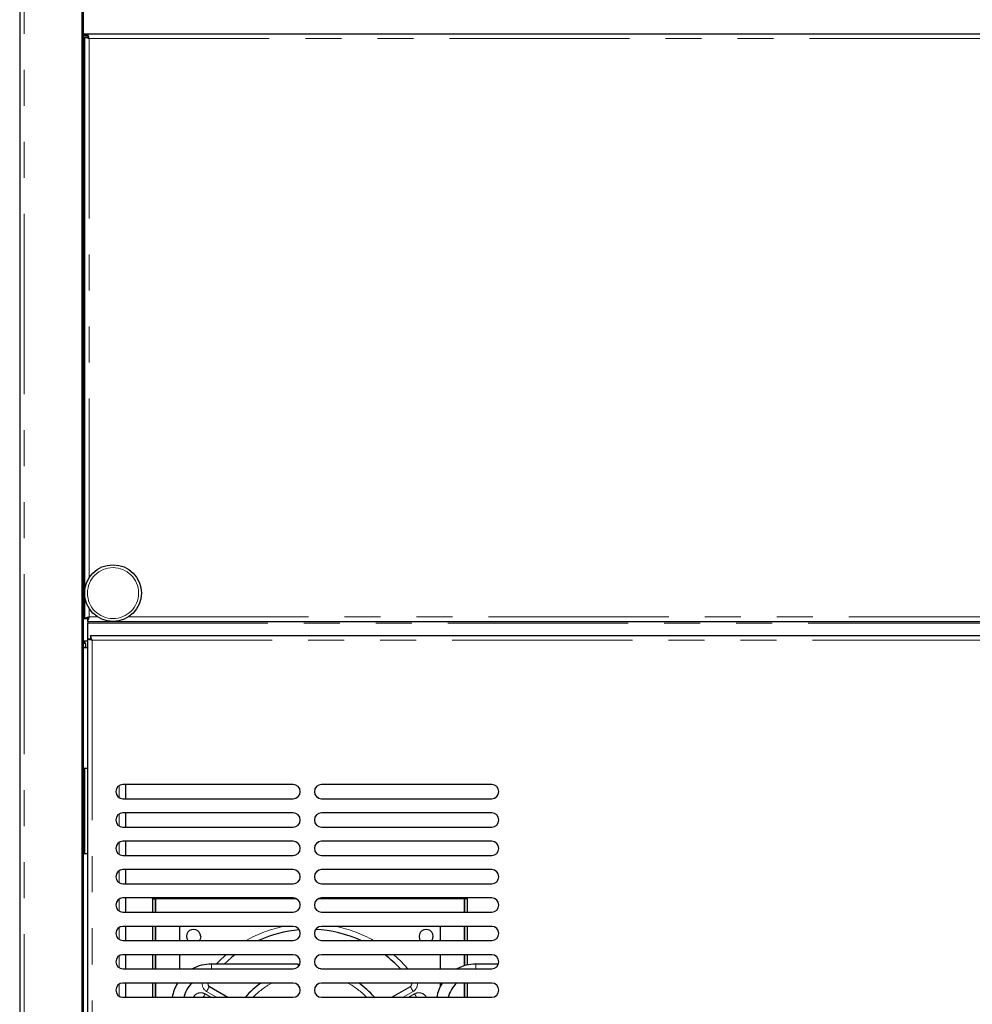
# Model space of a CAD drawing. Units: millimetres. Extents: x 0 to 586, y 0 to 420.
# Drawn here: x 427 to 460, y 126 to 161 of the extents above; entities that cross this region are included whole.
import ezdxf

# ---------------------------------------------------------------- set-up
doc = ezdxf.new("R2010")
doc.units = ezdxf.units.MM
doc.linetypes.add('PHANTOM', pattern=[12.7, 6.35, -1.27, 1.27, -1.27, 1.27, -1.27])

msp = doc.modelspace()

# ---------------------------------------------------------------- linework, layer by layer
at = {"color": 7, "linetype": 'Continuous', "lineweight": 25}
for p, q in [((426.798, 297.14), (426.798, 97.2)), ((428.998, 97.5), (428.998, 297.14)), ((429.048, 97.25), (429.048, 297.09)), ((429.048, 160.7), (429.195, 160.7)), ((429.048, 160.65), (429.195, 160.65)), ((429.048, 160.58), (429.076, 160.58)), ((429.088, 160.48), (429.048, 160.48)), ((429.088, 160.593), (429.088, 140.088)), ((429.088, 160.593), (429.188, 160.593)), ((429.19, 160.58), (429.212, 160.58)), ((429.195, 160.7), (548.901, 160.7)), ((429.195, 160.7), (429.195, 160.6)), ((429.199, 160.58), (429.212, 160.58)), ((429.048, 140.088), (429.088, 140.088)), ((429.088, 140.088), (429.188, 140.088)), ((429.195, 139.98), (429.195, 140.08)), ((429.195, 139.98), (548.901, 139.98)), ((429.195, 139.98), (429.195, 139.92)), ((429.195, 139.373), (429.195, 139.92)), ((429.188, 139.28), (429.048, 139.28)), ((429.098, 139.2), (429.098, 139.28)), ((429.188, 139.373), (429.288, 139.373)), ((429.188, 139.373), (429.188, 101.588)), ((429.295, 139.48), (549.001, 139.48)), ((429.295, 139.48), (429.295, 139.38)), ((429.128, 139.2), (429.048, 139.2)), ((429.048, 139.08), (429.128, 139.08)), ((429.048, 139.063), (429.188, 139.063)), ((429.098, 139.063), (429.098, 139.08)), ((429.128, 139.08), (429.128, 139.2)), ((429.188, 134.8), (429.048, 134.8)), ((429.098, 131.8), (429.098, 134.8)), ((436.438, 134.23), (430.438, 134.23)), ((430.528, 134.23), (430.528, 133.73)), ((443.438, 134.23), (437.438, 134.23)), ((430.438, 133.73), (436.438, 133.73)), ((437.438, 133.73), (443.438, 133.73)), ((436.438, 133.23), (430.438, 133.23)), ((430.528, 133.23), (430.528, 132.73)), ((443.438, 133.23), (437.438, 133.23)), ((430.438, 132.73), (436.438, 132.73)), ((437.438, 132.73), (443.438, 132.73)), ((436.438, 132.23), (430.438, 132.23)), ((430.528, 132.23), (430.528, 131.73)), ((443.438, 132.23), (437.438, 132.23)), ((429.048, 131.8), (429.188, 131.8)), ((430.438, 131.73), (436.438, 131.73)), ((437.438, 131.73), (443.438, 131.73)), ((436.438, 131.23), (430.438, 131.23)), ((430.528, 131.23), (430.528, 130.73)), ((443.438, 131.23), (437.438, 131.23)), ((430.438, 130.73), (436.438, 130.73)), ((437.438, 130.73), (443.438, 130.73)), ((436.438, 130.23), (430.438, 130.23)), ((430.528, 130.23), (430.528, 129.73)), ((431.478, 130.211), (431.481, 130.23)), ((431.478, 130.211), (431.578, 130.211)), ((431.478, 130.199), (431.478, 130.211)), ((431.578, 130.199), (431.578, 130.211)), ((431.585, 130.228), (431.585, 130.2)), ((431.585, 130.2), (431.585, 129.73)), ((443.438, 130.23), (437.438, 130.23)), ((442.471, 130.228), (442.471, 130.2)), ((442.471, 130.2), (442.471, 129.73)), ((442.578, 130.211), (442.478, 130.211)), ((442.478, 130.199), (442.478, 130.211)), ((442.578, 130.211), (442.574, 130.23)), ((442.578, 130.199), (442.578, 130.211)), ((431.478, 130.199), (431.578, 130.199)), ((431.478, 130.199), (431.478, 129.73)), ((431.578, 130.199), (431.578, 129.73)), ((442.578, 130.199), (442.478, 130.199)), ((442.478, 130.199), (442.478, 129.73)), ((442.578, 130.199), (442.578, 129.73)), ((430.438, 129.73), (436.438, 129.73)), ((437.438, 129.73), (443.438, 129.73)), ((436.438, 129.23), (430.438, 129.23)), ((430.528, 129.23), (430.528, 128.73)), ((431.478, 129.23), (431.478, 128.73)), ((431.578, 129.23), (431.578, 128.73)), ((431.585, 129.23), (431.585, 128.73)), ((432.428, 129.173), (432.428, 128.73)), ((443.438, 129.23), (437.438, 129.23)), ((441.628, 128.73), (441.628, 129.173)), ((442.471, 129.23), (442.471, 128.73)), ((442.478, 129.23), (442.478, 128.73)), ((442.578, 129.23), (442.578, 128.73)), ((430.438, 128.73), (436.438, 128.73)), ((437.438, 128.73), (443.438, 128.73)), ((436.438, 128.23), (430.438, 128.23)), ((430.528, 128.23), (430.528, 127.73)), ((431.478, 128.23), (431.478, 127.73)), ((431.578, 128.23), (431.578, 127.73)), ((431.585, 128.23), (431.585, 127.73)), ((432.428, 128.23), (432.428, 127.73)), ((443.438, 128.23), (437.438, 128.23)), ((441.628, 127.73), (441.628, 128.23)), ((442.471, 128.23), (442.471, 127.839)), ((442.478, 128.23), (442.478, 127.841)), ((442.578, 128.23), (442.578, 127.867)), ((436.616, 127.9), (433.556, 127.9)), ((436.616, 127.9), (436.616, 127.805)), ((443.675, 127.9), (442.881, 127.9)), ((430.438, 127.73), (436.438, 127.73)), ((437.438, 127.73), (443.438, 127.73)), ((436.438, 127.23), (430.438, 127.23)), ((430.528, 127.23), (430.528, 126.73)), ((431.478, 127.23), (431.478, 126.73)), ((431.578, 127.23), (431.578, 126.73)), ((431.585, 127.23), (431.585, 126.73)), ((433.485, 127.107), (434.137, 126.73)), ((443.438, 127.23), (437.438, 127.23)), ((439.918, 126.73), (440.571, 127.107)), ((441.628, 127.124), (441.628, 127.23)), ((442.471, 127.23), (442.471, 126.73)), ((442.478, 127.23), (442.478, 126.73)), ((442.578, 127.23), (442.578, 126.73)), ((430.438, 126.73), (436.438, 126.73)), ((437.438, 126.73), (443.438, 126.73))]:
    msp.add_line(p, q, dxfattribs=at)
at = {"color": 8, "linetype": 'PHANTOM', "lineweight": 18}
for p, q in [((426.958, 97.2), (426.958, 297.14)), ((429.248, 160.54), (548.848, 160.54)), ((429.248, 160.54), (429.248, 141.523)), ((429.088, 143.495), (429.048, 143.495)), ((429.248, 140.438), (429.248, 140.14)), ((429.248, 140.14), (429.545, 140.14)), ((430.63, 140.14), (547.465, 140.14)), ((429.195, 139.92), (548.901, 139.92)), ((429.188, 139.286), (429.048, 139.286)), ((429.348, 139.32), (429.348, 101.64)), ((429.348, 139.32), (548.948, 139.32)), ((430.308, 134.194), (430.308, 133.767)), ((430.308, 133.194), (430.308, 132.767)), ((430.308, 132.194), (430.308, 131.767)), ((430.308, 131.194), (430.308, 130.767)), ((431.585, 130.2), (436.556, 130.2)), ((437.319, 130.2), (442.471, 130.2)), ((430.308, 130.194), (430.308, 129.767)), ((430.308, 129.194), (430.308, 128.767)), ((430.308, 128.194), (430.308, 127.767)), ((433.556, 127.9), (433.556, 127.73)), ((442.881, 127.9), (442.881, 127.73)), ((430.308, 127.194), (430.308, 126.767)), ((433.335, 126.848), (433.537, 126.73)), ((433.737, 126.73), (433.385, 126.934)), ((440.671, 126.934), (440.318, 126.73)), ((440.518, 126.73), (440.721, 126.848))]:
    msp.add_line(p, q, dxfattribs=at)
at = {"color": 7, "linetype": 'Continuous', "lineweight": 25, "flags": 128}
for points in [[(432.436, 129.23), (432.432, 129.212), (432.428, 129.173)], [(441.628, 129.173), (441.624, 129.212), (441.619, 129.23)], [(433.178, 128.873), (433.159, 128.777), (433.133, 128.73)], [(440.878, 128.873), (440.897, 128.777), (440.922, 128.73)], [(434.388, 128.23), (434.262, 128.13), (434.004, 127.9)], [(437.323, 127.759), (437.52, 127.732), (437.531, 127.73)]]:
    msp.add_lwpolyline(points, dxfattribs=at)
at = {"color": 8, "linetype": 'PHANTOM', "lineweight": 18, "flags": 128}
for points in [[(433.723, 127.9), (433.825, 128.005), (434.07, 128.23)], [(439.986, 128.23), (440.231, 128.005), (440.485, 127.73)], [(433.385, 126.934), (433.404, 126.968), (433.423, 127), (433.44, 127.03), (433.455, 127.057), (433.468, 127.078), (433.477, 127.094), (433.483, 127.104), (433.485, 127.107)], [(440.571, 127.107), (440.573, 127.104), (440.578, 127.094), (440.588, 127.078), (440.6, 127.057), (440.615, 127.03), (440.633, 127), (440.651, 126.968), (440.671, 126.934)], [(433.267, 126.73), (433.279, 126.751), (433.296, 126.781), (433.315, 126.814), (433.335, 126.848)], [(440.721, 126.848), (440.74, 126.814), (440.759, 126.781), (440.776, 126.751), (440.788, 126.73)]]:
    msp.add_lwpolyline(points, dxfattribs=at)
at = {"color": 7, "linetype": 'Continuous', "lineweight": 25}
msp.add_circle((430.088, 140.98), 1, dxfattribs=at)
at = {"color": 8, "linetype": 'PHANTOM', "lineweight": 18}
msp.add_circle((430.088, 140.98), 0.9, dxfattribs=at)
at = {"color": 7, "linetype": 'Continuous', "lineweight": 25}
for centre, radius, start, end in [((430.438, 133.98), 0.25, 90, 270), ((436.438, 133.98), 0.25, 270, 90), ((437.438, 133.98), 0.25, 90, 270), ((443.438, 133.98), 0.25, 270, 90), ((430.438, 132.98), 0.25, 90, 270), ((436.438, 132.98), 0.25, 270, 90), ((437.438, 132.98), 0.25, 90, 270), ((443.438, 132.98), 0.25, 270, 90), ((430.438, 131.98), 0.25, 90, 270), ((436.438, 131.98), 0.25, 270, 90), ((437.438, 131.98), 0.25, 90, 270), ((443.438, 131.98), 0.25, 270, 90), ((430.438, 130.98), 0.25, 90, 270), ((436.438, 130.98), 0.25, 270, 90), ((437.438, 130.98), 0.25, 90, 270), ((443.438, 130.98), 0.25, 270, 90), ((430.438, 129.98), 0.25, 90, 270), ((436.438, 129.98), 0.25, 270, 90), ((437.438, 129.98), 0.25, 90, 270), ((443.438, 129.98), 0.25, 270, 90), ((430.438, 128.98), 0.25, 90, 270), ((436.438, 128.98), 0.25, 270, 90), ((437.438, 128.98), 0.25, 90, 270), ((443.438, 128.98), 0.25, 270, 90), ((432.928, 128.873), 0.25, 0, 214.774), ((437.028, 124.773), 4.35, 94.9367, 114.5291), ((437.028, 124.773), 4.35, 65.4709, 87.3452), ((441.128, 128.873), 0.25, 325.226, 180), ((430.438, 127.98), 0.25, 90, 270), ((436.438, 127.98), 0.25, 270, 90), ((437.438, 127.98), 0.25, 90, 270), ((437.028, 124.773), 4.35, 42.8331, 52.6371), ((443.438, 127.98), 0.25, 270, 90), ((433.556, 126.5), 1.4, 90, 118.5295), ((442.881, 126.5), 1.4, 90, 118.5295), ((430.438, 126.98), 0.25, 90, 270), ((433.556, 126.5), 1.4, 148.5719, 170.5443), ((433.556, 126.5), 1, 133.1136, 166.7029), ((433.535, 127.194), 0.1, 158.5777, 240), ((437.028, 124.773), 3, 125.0014, 139.2718), ((436.438, 126.98), 0.25, 270, 90), ((437.438, 126.98), 0.25, 90, 270), ((437.028, 124.773), 3, 40.7282, 54.9986), ((440.521, 127.194), 0.1, 300, 21.4223), ((442.881, 126.5), 1.4, 148.5719, 170.5443), ((442.881, 126.5), 1, 133.1136, 166.7029), ((443.438, 126.98), 0.25, 270, 90)]:
    msp.add_arc(centre, radius, start, end, dxfattribs=at)
at = {"color": 8, "linetype": 'PHANTOM', "lineweight": 18}
for centre, radius, start, end in [((437.028, 124.773), 4.55, 101.5782, 119.5691), ((437.028, 124.773), 4.55, 60.4309, 78.4218), ((433.535, 127.194), 0.3, 173.0071, 240), ((437.028, 124.773), 2.8, 118.6401, 135.647), ((437.028, 124.773), 2.8, 44.353, 61.3599), ((440.521, 127.194), 0.3, 300, 6.9929), ((433.185, 126.588), 0.3, 60, 151.5882), ((440.871, 126.588), 0.3, 28.4118, 120)]:
    msp.add_arc(centre, radius, start, end, dxfattribs=at)
at = {"color": 7, "linetype": 'Continuous', "lineweight": 25}
for points, knots in [([(429.088, 160.593), (429.09, 160.591), (429.095, 160.586), (429.131, 160.575), (429.184, 160.56), (429.226, 160.547), (429.248, 160.54)], [0, 0, 0, 0, 0.241449, 0.488122, 0.740755, 1, 1, 1, 1]), ([(429.188, 160.593), (429.189, 160.591), (429.19, 160.586), (429.204, 160.574), (429.225, 160.559), (429.24, 160.547), (429.248, 160.54)], [0, 0, 0, 0, 0.223811, 0.462899, 0.720718, 1, 1, 1, 1]), ([(429.248, 160.54), (429.242, 160.557), (429.23, 160.591), (429.214, 160.64), (429.202, 160.678), (429.196, 160.698), (429.195, 160.7), (429.195, 160.7)], [0, 0, 0, 0, 0.19882, 0.43002, 0.652757, 0.866278, 1, 1, 1, 1]), ([(429.248, 160.54), (429.244, 160.544), (429.237, 160.551), (429.228, 160.562), (429.219, 160.572), (429.212, 160.581), (429.206, 160.588), (429.2, 160.595), (429.196, 160.6), (429.195, 160.6), (429.195, 160.6)], [0, 0, 0, 0, 0.1362412, 0.2725686, 0.4056696, 0.5233523, 0.6284009, 0.7218002, 0.891455, 1, 1, 1, 1]), ([(429.248, 140.14), (429.232, 140.135), (429.197, 140.122), (429.148, 140.107), (429.11, 140.095), (429.09, 140.089), (429.088, 140.088), (429.088, 140.088)], [0, 0, 0, 0, 0.198829, 0.430031, 0.652757, 0.86628, 1, 1, 1, 1]), ([(429.248, 140.14), (429.244, 140.137), (429.237, 140.13), (429.226, 140.12), (429.216, 140.112), (429.207, 140.104), (429.2, 140.099), (429.193, 140.093), (429.189, 140.088), (429.188, 140.088), (429.188, 140.088)], [0, 0, 0, 0, 0.136248, 0.272548, 0.405667, 0.523338, 0.628387, 0.721793, 0.891461, 1, 1, 1, 1]), ([(429.195, 139.98), (429.195, 139.982), (429.197, 139.986), (429.206, 140.014), (429.215, 140.044), (429.225, 140.073), (429.235, 140.106), (429.243, 140.129), (429.248, 140.14)], [0, 0, 0, 0, 0.216952, 0.454159, 0.581662, 0.715005, 0.854405, 1, 1, 1, 1]), ([(429.195, 140.08), (429.195, 140.081), (429.195, 140.081), (429.198, 140.084), (429.202, 140.089), (429.21, 140.098), (429.225, 140.116), (429.24, 140.132), (429.248, 140.14)], [0, 0, 0, 0, 0.093559, 0.193297, 0.30108, 0.418386, 0.684765, 1, 1, 1, 1]), ([(429.188, 139.373), (429.19, 139.371), (429.195, 139.366), (429.231, 139.355), (429.284, 139.34), (429.326, 139.327), (429.348, 139.32)], [0, 0, 0, 0, 0.241446, 0.48812, 0.740754, 1, 1, 1, 1]), ([(429.288, 139.373), (429.289, 139.371), (429.29, 139.366), (429.304, 139.354), (429.325, 139.339), (429.34, 139.327), (429.348, 139.32)], [0, 0, 0, 0, 0.223816, 0.462934, 0.720759, 1, 1, 1, 1]), ([(429.348, 139.32), (429.342, 139.337), (429.33, 139.371), (429.314, 139.42), (429.302, 139.458), (429.296, 139.478), (429.295, 139.48), (429.295, 139.48)], [0, 0, 0, 0, 0.198819, 0.430019, 0.652759, 0.866277, 1, 1, 1, 1]), ([(429.348, 139.32), (429.344, 139.324), (429.337, 139.331), (429.328, 139.342), (429.319, 139.352), (429.312, 139.361), (429.306, 139.368), (429.3, 139.375), (429.296, 139.38), (429.295, 139.38), (429.295, 139.38)], [0, 0, 0, 0, 0.136242, 0.272541, 0.405668, 0.52335, 0.628373, 0.721819, 0.891454, 1, 1, 1, 1]), ([(431.578, 130.211), (431.578, 130.217), (431.578, 130.224), (431.581, 130.229), (431.581, 130.23)], [0, 0, 0, 0, 0.8023201, 1, 1, 1, 1]), ([(442.478, 130.211), (442.477, 130.217), (442.477, 130.224), (442.475, 130.229), (442.474, 130.23)], [0, 0, 0, 0, 0.8023201, 1, 1, 1, 1])]:
    msp.add_open_spline(points, degree=3, knots=knots, dxfattribs=at)

doc.saveas('drawing.dxf')
